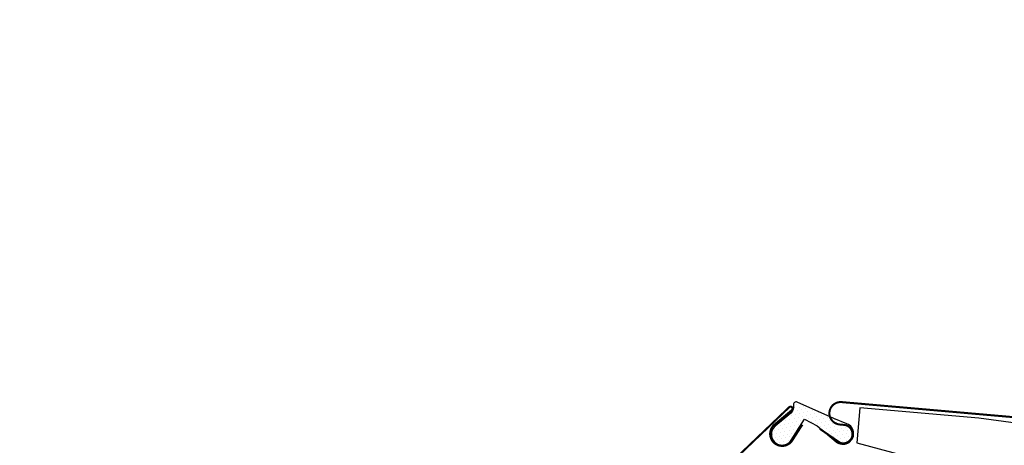
# Model space of a CAD drawing. Units: millimetres. Extents: x 66 to 7808, y -117 to 4619.
# Drawn here: x 4230 to 4345, y 4557 to 4607 of the extents above; entities that cross this region are included whole.
import ezdxf

# ---------------------------------------------------------------- set-up
doc = ezdxf.new("R2010")
doc.units = ezdxf.units.MM
doc.header["$LTSCALE"] = 20
doc.header["$MEASUREMENT"] = 0
doc.layers.get('0').update_dxf_attribs({"plot": 0})
for name, color, linetype in [('VELUX-1_10', 1, 'Continuous'), ('VELUX-FENSTER', 2, 'Continuous'), ('VELUX-FENSTERSCHRAFFUR', 8, 'Continuous')]:
    doc.layers.add(name, color=color, linetype=linetype)
doc.layers.get('0').off()
doc.styles.add('Verdana', font='verdana.ttf')
doc.dimstyles.new('Standard_Detail_M_10', dxfattribs={"dimtxt": 20, "dimasz": 25, "dimexe": 30, "dimexo": 0, "dimgap": 8, "dimtad": 1, "dimdec": 0, "dimdsep": 46, "dimtxsty": 'Verdana', "dimblk": 'ARCHTICK', "dimcen": 5, "dimdle": 30, "dimclrd": 256, "dimclre": 256, "dimclrt": 256, "dimadec": 0, "dimazin": 0, "dimtfac": 1, "dimtdec": 0, "dimtix": 1, "dimtmove": 1, "dimatfit": 3, "dimldrblk": 'ARCHTICK', "dimfxl": 1, "dimtolj": 1, "dimtzin": 0, "dimlwd": -1, "dimarcsym": 0})

# ---------------------------------------------------------------- blocks, each defined once
blk = doc.blocks.new('_ArchTick')
at = {"color": 0, "linetype": 'ByBlock', "const_width": 0.15}
blk.add_lwpolyline([(-0.5, -0.5), (0.5, 0.5)], dxfattribs=at)
blk = doc.blocks.new('*D35')
at = {"layer": 'Defpoints', "color": 0, "transparency": 16777216}
for p in [(4871.61, 4607.24), (4119.39, 3533.38), (3632.21, 3508.61), (4041.5, 3508.61), (4499.64, 3508.61)]:
    blk.add_point(p, dxfattribs=at)
at = {"layer": 'VELUX-1_10', "transparency": 16777216}
blk.add_arc((4041.5, 3508.61), 81.73, 0, 52.9259, dxfattribs=at)
at = {"layer": 'VELUX-1_10', "transparency": 16777216, "xscale": 25, "yscale": 25, "zscale": 25}
for p, rotation in [((4090.77, 3573.82), 142.9259142016053), ((4123.23, 3508.61), 270)]:
    blk.add_blockref('_ArchTick', p, dxfattribs=dict(at, rotation=rotation))
at = {"layer": 'VELUX-1_10', "transparency": 16777216, "insert": (4131.16, 3553.24), "char_height": 20, "attachment_point": 5, "rotation": 296.463, "style": 'Verdana'}
blk.add_mtext('\\A1;53°', dxfattribs=at)

msp = doc.modelspace()

# ---------------------------------------------------------------- hatches: boundary and pattern name
at = {"layer": 'VELUX-FENSTERSCHRAFFUR'}
h = msp.add_hatch(dxfattribs=at)
h.set_pattern_fill('DOTS', scale=7.050706, angle=-50)
h.set_pattern_definition([(310, (3017.30146, 3894.21874), (0.47920049, 0.1144706), [0, -0.44066915])])
h.paths.add_polyline_path([(4323.51, 4559.73), (4325.76, 4557.87, 1.166508), (4327.02, 4559.99), (4325.48, 4560.62), (4321.18, 4562.52, 0.610439), (4320.75, 4562.16, -0.282209), (4320.44, 4561.23), (4318.61, 4559.7, 1.161705), (4320.47, 4558.07), (4322.05, 4560.53)])

# ---------------------------------------------------------------- linework, layer by layer
at = {"layer": 'VELUX-FENSTER', "color": 7, "const_width": 0.235}
for points in [[(4369.69, 4566.96), (4366.73, 4568.09, 0.246416), (4365.95, 4568, -0.524693), (4364.65, 4568.49, 0.246416), (4364.13, 4569.08), (4361.22, 4570.19, 0.444655), (4360.1, 4569.62), (4360.04, 4569.39, -0.356287), (4359.44, 4568.97), (4353.67, 4569.48, 0.388879), (4351.76, 4568.01), (4350.51, 4560.93, -0.388879), (4349.9, 4560.46), (4326.39, 4562.52, 1), (4326.16, 4559.9), (4326.6, 4559.86, -1.189403), (4326.2, 4557.77), (4323.84, 4559.39)], [(4310.84, 4552.47), (4308.77, 4550.33, -1.019699), (4308.44, 4550.66), (4320.25, 4561.92, -1.049345), (4320.56, 4561.58), (4318.53, 4559.89, 1.166508), (4320.62, 4558.04), (4321.8, 4559.88)]]:
    msp.add_lwpolyline(points, format="xyb", dxfattribs=at)
at = {"layer": 'VELUX-FENSTER', "color": 7}
msp.add_lwpolyline([(4359.67, 4551.12), (4359.94, 4554.2), (4359.52, 4557.88), (4359.76, 4561.69, 0.407079), (4357.61, 4564.18), (4353.58, 4564.53), (4353.22, 4564.56), (4353.22, 4564.56, 0.406538), (4352.21, 4563.73), (4351.71, 4559.37), (4349.68, 4559.65), (4342.46, 4560.64), (4328.53, 4561.86), (4328.17, 4557.75), (4349.66, 4551.99), (4359.67, 4551.12), (4358.5, 4551.22)], format="xyb", dxfattribs=at)
msp.add_lwpolyline([(4322.05, 4560.53), (4323.51, 4559.73), (4325.76, 4557.87, 1.166508), (4327.02, 4559.99), (4325.48, 4560.62), (4321.19, 4562.52, 0.623174), (4320.75, 4562.16, -0.282209), (4320.44, 4561.23), (4318.62, 4559.71, 1.166508), (4320.47, 4558.07)], format="xyb", close=True, dxfattribs=at)

# ---------------------------------------------------------------- dimensions: what is measured, and where the dimension line sits
at = {"layer": 'VELUX-1_10'}
dim = msp.add_angular_dim_2l(base=(4119.39, 3533.38), line1=((4871.61, 4607.24), (4041.5, 3508.61)), line2=((3632.21, 3508.61), (4499.64, 3508.61)), dimstyle='Standard_Detail_M_10', override={"dimazin": 2}, dxfattribs=at)
dim.commit()
dim.dimension.update_dxf_attribs({"geometry": '*D35', "text_midpoint": (4131.16, 3553.24)})

doc.saveas('drawing.dxf')
